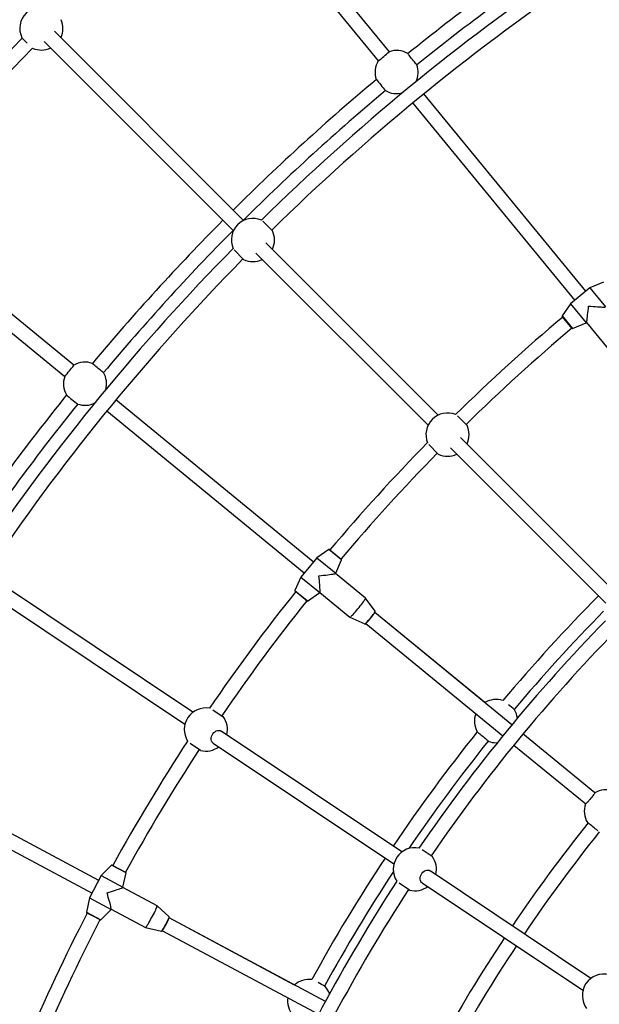
# Model space of a CAD drawing. Units: millimetres. Extents: x -6100 to 6100, y -6100 to 6100.
# Drawn here: x -2005 to -1361, y 896 to 1991 of the extents above; entities that cross this region are included whole.
import ezdxf

# ---------------------------------------------------------------- set-up
doc = ezdxf.new("R2010")
doc.units = ezdxf.units.MM

msp = doc.modelspace()

# ---------------------------------------------------------------- linework, layer by layer
at = {"color": 7, "linetype": 'Continuous', "lineweight": 25}
for p, q in [((-1594.1, 1955.1), (-1765.7, 2164.1)), ((-1778, 2153.9), (-1606.5, 1944.9)), ((-1996.8, 1964.8), (-2002.6, 1970.6)), ((-1756.1, 1767.5), (-1966.4, 1977.8)), ((-1977.8, 1966.4), (-1767.5, 1756.1)), ((-1375.6, 1688.8), (-1555.7, 1908.2)), ((-1568.1, 1898.1), (-1388, 1678.7)), ((-1944.9, 1606.5), (-2153.9, 1778)), ((-2164.1, 1765.7), (-1955.1, 1594.1)), ((-1734.7, 1766.7), (-1724.1, 1756.1)), ((-1539.8, 1551.1), (-1731.3, 1742.6)), ((-1756.1, 1724.1), (-1766.7, 1734.7)), ((-1742.6, 1731.3), (-1551.1, 1539.8)), ((-1356, 1699), (-1371, 1692.6)), ((-1371, 1692.6), (-1392.6, 1674.9)), ((-1371, 1692.6), (-1353.7, 1671.5)), ((-1392.6, 1674.9), (-1401.8, 1661.4)), ((-1392.6, 1674.9), (-1375.3, 1653.7)), ((-1401.8, 1660.8), (-1401.7, 1660.7)), ((-1391, 1647.6), (-1401.7, 1660.7)), ((-1390.3, 1647.3), (-1375.3, 1653.7)), ((-1375.3, 1653.7), (-1375, 1654)), ((-1375, 1654), (-1347.6, 1620.6)), ((-1391, 1647.6), (-1390.9, 1647.5)), ((-1678.7, 1388), (-1898.1, 1568.1)), ((-1908.2, 1555.7), (-1688.8, 1375.6)), ((-1518.3, 1550.3), (-1507.8, 1539.8)), ((-1342.2, 1353.5), (-1514.9, 1526.2)), ((-1539.8, 1507.8), (-1550.3, 1518.3)), ((-1526.2, 1514.9), (-1353.5, 1342.2)), ((-1661.4, 1401.8), (-1674.9, 1392.6)), ((-1660.7, 1401.7), (-1660.8, 1401.8)), ((-1660.7, 1401.7), (-1647.6, 1391)), ((-1674.9, 1392.6), (-1692.6, 1371)), ((-1674.9, 1392.6), (-1653.7, 1375.3)), ((-1653.7, 1375.3), (-1647.3, 1390.3)), ((-1647.5, 1390.9), (-1647.6, 1391)), ((-1812.5, 1220.7), (-2035.6, 1369.8)), ((-1692.6, 1371), (-1699, 1356)), ((-1692.6, 1371), (-1671.5, 1353.7)), ((-1654, 1375), (-1653.7, 1375.3)), ((-1620.6, 1347.6), (-1654, 1375)), ((-2044.5, 1356.5), (-1821.4, 1207.4)), ((-1698.9, 1355.4), (-1698.8, 1355.3)), ((-1685.7, 1344.5), (-1698.8, 1355.3)), ((-1685, 1344.4), (-1671.5, 1353.7)), ((-1671.5, 1353.7), (-1671.3, 1354)), ((-1671.3, 1353.9), (-1637.9, 1326.5)), ((-1609.9, 1333), (-1620.6, 1347.6)), ((-1685.7, 1344.5), (-1685.5, 1344.5)), ((-1637.9, 1326.5), (-1621.4, 1318.9)), ((-1487.9, 1231.4), (-1610.1, 1331.7)), ((-1457.8, 1206.8), (-1610.1, 1331.7)), ((-1620.3, 1319.4), (-1468, 1194.4)), ((-1790.4, 1223.5), (-1778.9, 1215.8)), ((-1580.1, 1065.4), (-1781.1, 1199.7)), ((-1365.7, 1131.2), (-1445.5, 1196.6)), ((-1365.7, 1131.1), (-1445.5, 1196.6)), ((-1804, 1178.2), (-1815.6, 1186)), ((-1790, 1186.4), (-1589, 1052.1)), ((-1475.5, 1186.9), (-1474, 1186.9)), ((-1455.6, 1184.2), (-1375.8, 1118.8)), ((-1917.2, 1033.8), (-2167.5, 1167.6)), ((-2175, 1153.5), (-1924.7, 1019.7)), ((-1557.7, 1068.1), (-1546.5, 1060.6)), ((-1903, 1050.8), (-1914.4, 1039.1)), ((-1902.3, 1050.8), (-1902.4, 1050.9)), ((-1902.3, 1050.8), (-1887.3, 1042.8)), ((-1890.3, 1026.3), (-1886.9, 1042.2)), ((-1887.2, 1042.7), (-1887.3, 1042.8)), ((-1369.9, 924.9), (-1548.8, 1044.5)), ((-1914.4, 1039.1), (-1927.6, 1014.4)), ((-1914.4, 1039.1), (-1890.3, 1026.3)), ((-1571.7, 1022.9), (-1583.3, 1030.7)), ((-1557.7, 1031.2), (-1378.8, 911.6)), ((-1890.5, 1025.9), (-1890.3, 1026.3)), ((-1852.4, 1005.6), (-1890.4, 1025.9)), ((-1927.6, 1014.4), (-1930.9, 998.5)), ((-1927.6, 1014.4), (-1903.5, 1001.6)), ((-1930.7, 997.9), (-1930.6, 997.9)), ((-1915.6, 989.9), (-1930.6, 997.9)), ((-1914.9, 989.9), (-1903.5, 1001.6)), ((-1903.5, 1001.6), (-1903.3, 1001.9)), ((-1903.3, 1001.9), (-1865.2, 981.5)), ((-1839, 993.3), (-1852.3, 1005.6)), ((-1915.6, 989.9), (-1915.4, 989.8)), ((-1665.2, 899.2), (-1839, 992)), ((-1699.5, 917.5), (-1839, 992)), ((-1865.2, 981.5), (-1847.6, 977.2)), ((-1846.5, 977.9), (-1672.8, 885.1))]:
    msp.add_line(p, q, dxfattribs=at)
at = {"color": 8, "linetype": 'Continuous', "lineweight": 25}
for p, q in [((-1401.8, 1661.4), (-1390.3, 1647.3)), ((-1390.9, 1647.5), (-1401.8, 1660.8)), ((-1647.3, 1390.3), (-1661.4, 1401.8)), ((-1660.8, 1401.8), (-1647.5, 1390.9)), ((-1699, 1356), (-1685, 1344.4)), ((-1685.5, 1344.5), (-1698.9, 1355.4)), ((-1886.9, 1042.2), (-1903, 1050.8)), ((-1902.4, 1050.9), (-1887.2, 1042.7)), ((-1930.9, 998.5), (-1914.9, 989.9)), ((-1915.4, 989.8), (-1930.7, 997.9))]:
    msp.add_line(p, q, dxfattribs=at)
at = {"color": 7, "linetype": 'Continuous', "lineweight": 25, "flags": 128}
for points in [[(-1563.4, 1940.7), (-1563.5, 1940.8), (-1563.9, 1941.2), (-1564.5, 1941.8), (-1565.2, 1942.7), (-1566.1, 1943.8), (-1567.2, 1945), (-1568.2, 1946.3), (-1569.3, 1947.7), (-1570.4, 1949), (-1571.4, 1950.2), (-1572.2, 1951.2), (-1572.8, 1952.1), (-1573.3, 1952.7), (-1573.5, 1953), (-1573.5, 1953), (-1573.5, 1953)], [(-1375, 1654), (-1374.9, 1654.2), (-1374.7, 1654.8), (-1374.6, 1655.8), (-1374.3, 1657.1), (-1374.1, 1658.6), (-1373.9, 1660.5), (-1373.6, 1662.6), (-1373.3, 1664.8), (-1373, 1667.3), (-1372.8, 1669.8), (-1372.5, 1672.4)], [(-1372.5, 1672.4), (-1369.9, 1672.2), (-1367.4, 1671.9), (-1364.9, 1671.7), (-1362.6, 1671.5), (-1360.5, 1671.4), (-1358.7, 1671.3), (-1357.1, 1671.2), (-1355.8, 1671.2), (-1354.9, 1671.2), (-1354.2, 1671.2), (-1354, 1671.3)], [(-1912, 1598.4), (-1912.1, 1598.5), (-1912.5, 1598.8), (-1913.2, 1599.3), (-1914.1, 1600), (-1915.3, 1600.9), (-1916.5, 1601.9), (-1917.8, 1603), (-1919.1, 1604.1), (-1920.4, 1605.2), (-1921.6, 1606.1), (-1922.6, 1607), (-1923.5, 1607.7), (-1924, 1608.2), (-1924.3, 1608.5), (-1924.3, 1608.5), (-1924.3, 1608.5)], [(-1672.4, 1372.5), (-1669.8, 1372.8), (-1667.3, 1373), (-1664.8, 1373.3), (-1662.6, 1373.6), (-1660.5, 1373.9), (-1658.6, 1374.1), (-1657.1, 1374.3), (-1655.8, 1374.6), (-1654.8, 1374.7), (-1654.2, 1374.9), (-1654, 1375)], [(-1671.3, 1354), (-1671.2, 1354.2), (-1671.2, 1354.9), (-1671.2, 1355.8), (-1671.2, 1357.1), (-1671.3, 1358.7), (-1671.4, 1360.5), (-1671.5, 1362.6), (-1671.7, 1364.9), (-1671.9, 1367.4), (-1672.2, 1369.9), (-1672.4, 1372.5)], [(-1637.9, 1326.5), (-1637.9, 1326.5), (-1637.6, 1326.6), (-1637.1, 1327), (-1636.4, 1327.6), (-1635.5, 1328.5), (-1634.4, 1329.6), (-1633.2, 1330.9), (-1631.9, 1332.4), (-1630.6, 1333.9), (-1629.2, 1335.6), (-1627.8, 1337.3), (-1626.4, 1339), (-1625.1, 1340.6), (-1624, 1342.2), (-1622.9, 1343.6), (-1622, 1344.9), (-1621.4, 1345.9), (-1620.9, 1346.7), (-1620.6, 1347.3), (-1620.6, 1347.6), (-1620.6, 1347.6)], [(-1790, 1186.4), (-1790.5, 1186.8), (-1791.4, 1187.8), (-1792, 1189.1), (-1792.2, 1190.5), (-1792.2, 1192.1), (-1791.8, 1193.7), (-1791.2, 1195.3), (-1790.3, 1196.8), (-1789.2, 1198.1), (-1787.9, 1199.1), (-1786.5, 1199.9), (-1785.1, 1200.4), (-1783.6, 1200.5), (-1782.3, 1200.3), (-1781.1, 1199.7)], [(-1495.4, 1198.1), (-1495.3, 1198), (-1494.6, 1197.5), (-1493.6, 1196.7), (-1492.5, 1195.8), (-1491.2, 1194.8), (-1489.9, 1193.7), (-1488.6, 1192.6), (-1487.3, 1191.6), (-1486.1, 1190.6), (-1485.1, 1189.7), (-1484.4, 1189.1), (-1483.9, 1188.6), (-1483.6, 1188.3), (-1483.7, 1188.3), (-1484, 1188.5), (-1484.2, 1188.7)], [(-1365.7, 1131.1), (-1365.7, 1131), (-1365.9, 1130.5), (-1366.4, 1129.8), (-1367, 1128.8), (-1367.8, 1127.7), (-1368.8, 1126.4), (-1369.9, 1125.1), (-1371, 1123.8), (-1372.1, 1122.5), (-1373.1, 1121.3), (-1374, 1120.3), (-1374.8, 1119.5), (-1375.3, 1119), (-1375.7, 1118.8), (-1375.8, 1118.8)], [(-1362.2, 1088.8), (-1362.9, 1089.5), (-1363.9, 1090.3), (-1365.1, 1091.3), (-1366.3, 1092.4), (-1367.7, 1093.5), (-1369, 1094.5), (-1370.3, 1095.6), (-1371.4, 1096.5), (-1372.4, 1097.2), (-1373.1, 1097.7), (-1373.6, 1098.1), (-1373.8, 1098.2), (-1373.7, 1098), (-1373.3, 1097.7), (-1373.3, 1097.6)], [(-1557.7, 1031.2), (-1558.2, 1031.6), (-1559, 1032.6), (-1559.6, 1033.8), (-1559.9, 1035.3), (-1559.8, 1036.8), (-1559.5, 1038.4), (-1558.8, 1040), (-1557.9, 1041.5), (-1556.8, 1042.8), (-1555.5, 1043.9), (-1554.1, 1044.7), (-1552.7, 1045.1), (-1551.3, 1045.3), (-1549.9, 1045), (-1548.8, 1044.5)], [(-1908, 1019.9), (-1905.5, 1020.6), (-1903.1, 1021.4), (-1900.8, 1022.1), (-1898.6, 1022.9), (-1896.6, 1023.5), (-1894.8, 1024.1), (-1893.3, 1024.7), (-1892.1, 1025.1), (-1891.2, 1025.5), (-1890.7, 1025.7), (-1890.5, 1025.9)], [(-1903.3, 1001.9), (-1903.3, 1002.2), (-1903.4, 1002.8), (-1903.6, 1003.7), (-1903.9, 1005), (-1904.2, 1006.5), (-1904.7, 1008.3), (-1905.3, 1010.3), (-1905.9, 1012.6), (-1906.6, 1014.9), (-1907.3, 1017.4), (-1908, 1019.9)], [(-1865.2, 981.5), (-1865.2, 981.5), (-1864.9, 981.7), (-1864.5, 982.1), (-1863.9, 982.9), (-1863.2, 983.9), (-1862.4, 985.2), (-1861.5, 986.7), (-1860.5, 988.4), (-1859.5, 990.2), (-1858.4, 992.1), (-1857.4, 994), (-1856.4, 996), (-1855.4, 997.8), (-1854.6, 999.6), (-1853.9, 1001.2), (-1853.2, 1002.6), (-1852.8, 1003.7), (-1852.5, 1004.6), (-1852.3, 1005.2), (-1852.3, 1005.6), (-1852.4, 1005.6)]]:
    msp.add_lwpolyline(points, dxfattribs=at)
at = {"color": 8, "linetype": 'Continuous', "lineweight": 25, "flags": 128}
for points in [[(-1621.4, 1318.9), (-1621.3, 1318.9), (-1620.9, 1319.2), (-1620.3, 1319.7), (-1619.5, 1320.5), (-1618.5, 1321.6), (-1617.5, 1322.8), (-1616.3, 1324.1), (-1615.1, 1325.5)], [(-1615.1, 1325.5), (-1614, 1326.9), (-1612.9, 1328.3), (-1611.9, 1329.6), (-1611.1, 1330.7), (-1610.5, 1331.7), (-1610.1, 1332.4), (-1609.9, 1332.8), (-1609.9, 1333)], [(-1842.7, 984.9), (-1841.8, 986.6), (-1841, 988.1), (-1840.3, 989.6), (-1839.8, 990.9), (-1839.3, 991.9), (-1839.1, 992.7), (-1839, 993.1), (-1839, 993.3)], [(-1847.6, 977.2), (-1847.4, 977.3), (-1847.1, 977.6), (-1846.6, 978.3), (-1846, 979.2), (-1845.2, 980.4), (-1844.4, 981.8), (-1843.6, 983.3), (-1842.7, 984.9)]]:
    msp.add_lwpolyline(points, dxfattribs=at)
at = {"color": 7, "linetype": 'Continuous', "lineweight": 25}
msp.add_circle((0, 0), 6100, dxfattribs=at)
for centre, radius, start, end in [((0, 0), 2508, 123.9328, 128.8576), ((0, 0), 2492, 123.9339, 128.8555), ((0, 0), 2478, 124.262, 134.4853), ((0, 0), 2462, 124.2766, 134.4734), ((-1981, 1981), 24, 64.4712, 205.5288), ((-1981, 1981), 24, 334.471, 23.9436), ((0, 0), 2809, 135.4615, 145.7885), ((0, 0), 2793, 135.4595, 145.789), ((-1981, 1981), 24, 246.0564, 295.5286), ((-1713.4, 2087.8), 178.4, 306.8046, 311.9454), ((-1586, 1932.5), 24, 58.8002, 109.9275), ((-1586, 1932.5), 24, 148.8225, 199.9135), ((-1586, 1932.5), 24, 332.8789, 19.9135), ((0, 0), 2508, 129.8913, 134.8172), ((-1469.1, 2028.4), 173.9, 216.7244, 221.9893), ((0, 0), 2492, 129.8945, 134.8161), ((-1586, 1932.5), 24, 238.8002, 285.8711), ((0, 0), 2508, 135.1828, 140.1076), ((-1745.8, 1745.8), 24, 66.9485, 203.0515), ((0, 0), 2492, 135.1839, 140.1055), ((-1745.8, 1745.8), 24, 334.471, 25.5288), ((0, 0), 2478, 135.5147, 145.738), ((0, 0), 2462, 135.5266, 145.7234), ((-1745.8, 1745.8), 24, 244.4712, 295.5286), ((0, 0), 2172.5, 130.1667, 134.4182), ((-1401.4, 1661.1), 0.5, 145.5802, 217.2963), ((0, 0), 2156.5, 130.1726, 134.3988), ((-1390.5, 1647.8), 0.5, 221.4537, 293.1698), ((-1932.5, 1586), 24, 70.0502, 121.1775), ((-2087.8, 1713.4), 178.4, 318.0546, 323.1954), ((-1932.5, 1586), 24, 344.1297, 31.1635), ((-1932.5, 1586), 24, 160.0725, 211.1635), ((0, 0), 2508, 141.1413, 146.0672), ((-1836.6, 1702.8), 173.9, 227.9744, 233.2393), ((0, 0), 2492, 141.1445, 146.0661), ((-1932.5, 1586), 24, 250.0502, 297.1203), ((-1529.4, 1529.4), 24, 67.6735, 202.3265), ((-1529.4, 1529.4), 24, 334.471, 25.5288), ((0, 0), 2172.5, 135.5818, 139.8333), ((0, 0), 2156.5, 135.6012, 139.8274), ((-1529.4, 1529.4), 24, 244.4712, 295.5286), ((-1661.1, 1401.4), 0.5, 52.7037, 124.4198), ((-1647.8, 1390.5), 0.5, 336.8302, 48.5463), ((0, 0), 2172.5, 141.4167, 145.6726), ((-1698.6, 1355.8), 0.5, 156.8302, 228.5463), ((0, 0), 1917.5, 135.239, 139.9562), ((0, 0), 2156.5, 141.4226, 145.6488), ((-1685.2, 1344.9), 0.5, 232.7037, 304.4198), ((0, 0), 1901.5, 135.4822, 139.9458), ((0, 0), 1892.5, 135.6758, 145.5798), ((0, 0), 1876.5, 135.6909, 145.5591), ((-1475.5, 1210.9), 24, 71.7819, 121.1775), ((-1522.1, 1151.8), 98.1, 46.8019, 51.9893), ((-1798.1, 1201.5), 24, 80.4276, 212.0724), ((-1798.1, 1201.5), 24, 345.7212, 36.7788), ((-1475.5, 1210.9), 24, 160.0725, 209.4681), ((-1475.5, 1210.9), 24, 7.8813, 31.2366), ((0, 0), 1917.5, 141.2938, 146.011), ((0, 0), 2172.5, 146.8274, 151.0833), ((0, 0), 1901.5, 141.309, 145.7836), ((-1475.5, 1210.9), 24, 250.0653, 270), ((0, 0), 2156.5, 146.8512, 151.0774), ((-1798.1, 1201.5), 24, 255.7212, 306.7788), ((-1353.3, 1110.6), 24, 70.1504, 121.1539), ((-1353.3, 1110.6), 24, 160.0964, 211.3482), ((0, 0), 1758, 141.3594, 145.9893), ((0, 0), 1742, 141.3589, 145.9869), ((-1565.7, 1046.2), 24, 78.986, 213.514), ((-1902.6, 1050.4), 0.5, 63.9537, 135.6698), ((0, 0), 1917.5, 146.489, 151.2062), ((-1565.7, 1046.2), 24, 345.7212, 36.7788), ((-1887.4, 1042.3), 0.5, 348.0802, 59.7963), ((0, 0), 1901.5, 146.7164, 151.1958), ((0, 0), 1892.5, 146.9202, 156.8242), ((0, 0), 1876.5, 146.9409, 156.8091), ((-1565.7, 1046.2), 24, 255.7212, 306.7788), ((0, 0), 2172.5, 152.6667, 156.9182), ((-1930.4, 998.4), 0.5, 168.0802, 239.7963), ((0, 0), 2156.5, 152.6726, 156.8988), ((-1915.2, 990.2), 0.5, 243.9537, 315.6698), ((0, 0), 1758, 146.5107, 151.1348), ((0, 0), 1742, 146.5131, 151.141), ((-1683.3, 899.8), 24, 83.0323, 132.4275), ((-1717.5, 832.7), 98.1, 58.0519, 63.2393), ((-1355.5, 905.7), 24, 75.7212, 216.7788), ((-1683.3, 899.8), 24, 19.1317, 42.4866), ((-1683.3, 899.8), 24, 171.3225, 220.7177)]:
    msp.add_arc(centre, radius, start, end, dxfattribs=at)
for points, knots in [([(-1621.4, 1318.9), (-1621.4, 1318.9), (-1621.2, 1318.8), (-1621, 1318.9), (-1620.8, 1318.9), (-1620.6, 1319.1), (-1620.1, 1319.5), (-1619.5, 1320.1), (-1618.6, 1321), (-1617.7, 1322), (-1616.7, 1323.1), (-1615.7, 1324.2), (-1615.1, 1325), (-1614.9, 1325.3)], [0, 0, 0, 0, 0.013889, 0.04762, 0.091612, 0.165188, 0.288208, 0.419149, 0.543587, 0.666539, 0.788988, 0.911227, 1, 1, 1, 1]), ([(-1614.9, 1325.3), (-1614.7, 1325.5), (-1614.2, 1326.2), (-1613.3, 1327.2), (-1612.4, 1328.5), (-1611.5, 1329.6), (-1610.8, 1330.6), (-1610.3, 1331.4), (-1609.9, 1332), (-1609.8, 1332.3), (-1609.7, 1332.7), (-1609.8, 1332.9), (-1609.9, 1332.9)], [0, 0, 0, 0, 0.0639681, 0.1860553, 0.3083204, 0.430705, 0.5533412, 0.676526, 0.8011413, 0.9315488, 0.9801383, 1, 1, 1, 1]), ([(-1842.4, 984.8), (-1842.3, 985), (-1841.9, 985.8), (-1841.2, 987), (-1840.5, 988.4), (-1839.9, 989.7), (-1839.5, 990.8), (-1839.1, 991.7), (-1838.9, 992.4), (-1838.8, 992.7), (-1838.8, 993.1), (-1839, 993.2), (-1839, 993.3)], [0, 0, 0, 0, 0.063968, 0.186055, 0.30832, 0.430705, 0.553341, 0.676526, 0.801141, 0.931549, 0.980138, 1, 1, 1, 1]), ([(-1847.5, 977.2), (-1847.5, 977.2), (-1847.4, 977.2), (-1847.2, 977.3), (-1847, 977.4), (-1846.8, 977.6), (-1846.4, 978), (-1845.9, 978.8), (-1845.2, 979.8), (-1844.5, 981), (-1843.8, 982.3), (-1843, 983.6), (-1842.6, 984.4), (-1842.4, 984.8)], [0, 0, 0, 0, 0.013889, 0.04762, 0.091612, 0.165188, 0.288208, 0.419149, 0.543587, 0.666539, 0.788988, 0.911227, 1, 1, 1, 1])]:
    msp.add_open_spline(points, degree=3, knots=knots, dxfattribs=at)

doc.saveas('drawing.dxf')
